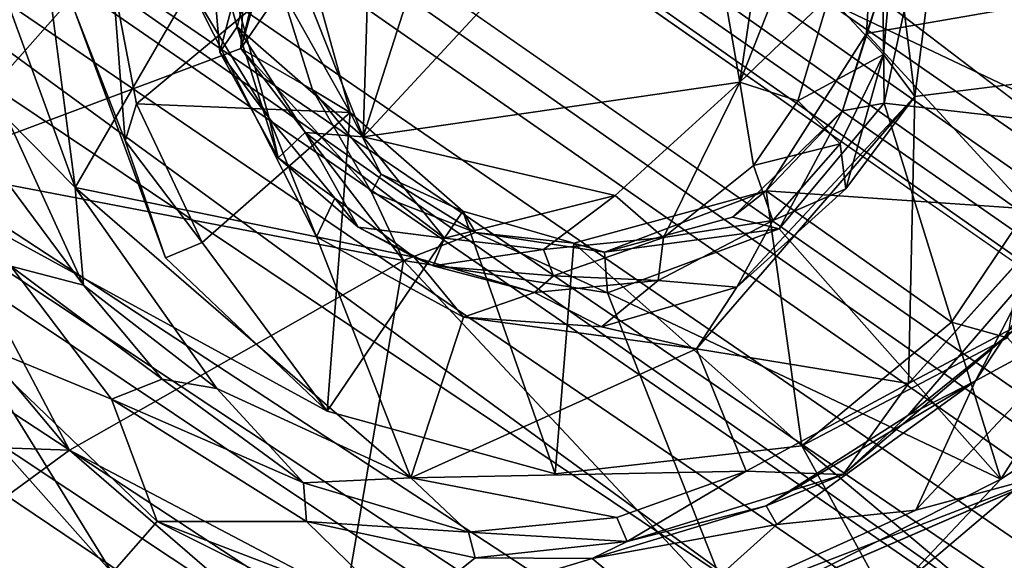
# Model space of a CAD drawing. Units: inches. Extents: x -14.5 to 10.7, y -12.9 to 13.1.
# Drawn here: x 4.3 to 4.8, y -3.9 to -3.6 of the extents above; entities that cross this region are included whole.
import ezdxf

# ---------------------------------------------------------------- set-up
doc = ezdxf.new("R2010")
doc.units = ezdxf.units.IN
doc.header["$MEASUREMENT"] = 0
for name, color, linetype in [('SEAT-BASEMETAL', 5, 'Continuous'), ('SEAT-PAD', 5, 'Continuous'), ('SEAT-SHELL', 5, 'Continuous')]:
    doc.layers.add(name, color=color, linetype=linetype)

msp = doc.modelspace()

# ---------------------------------------------------------------- linework, layer by layer
at = {"layer": 'SEAT-BASEMETAL'}
for points in [[(2.14599, -0.52134, 8.133), (9.50126, -6.34509, 3.65369), (2.05174, -0.50074, 7.45561)], [(2.05174, -0.50074, 7.45561), (9.58231, -6.48137, 3.41093), (2.32842, -0.81218, 6.8696)], [(2.05174, -0.50074, 7.45561), (9.50126, -6.34509, 3.65369), (9.58231, -6.48137, 3.41093)], [(1.94485, -0.60958, 6.72205), (9.40261, -6.59431, 3.15537), (1.89463, -0.69575, 6.47422)], [(1.94485, -0.60958, 6.72205), (9.38723, -6.51643, 3.22789), (9.40261, -6.59431, 3.15537)], [(2.32842, -0.81218, 6.8696), (9.43946, -6.50853, 3.26189), (1.94485, -0.60958, 6.72205)], [(1.94485, -0.60958, 6.72205), (9.43946, -6.50853, 3.26189), (9.38723, -6.51643, 3.22789)], [(1.89463, -0.69575, 6.47422), (9.40261, -6.59431, 3.15537), (2.18565, -1.00868, 6.23075)], [(9.51907, -6.34302, 4.13585), (2.38056, -0.71411, 8.04984), (2.3756, -0.75584, 8.08943)], [(9.48383, -6.28003, 4.10971), (2.38056, -0.71411, 8.04984), (9.51907, -6.34302, 4.13585)], [(2.32842, -0.81218, 6.8696), (9.53367, -6.50335, 3.32463), (9.43946, -6.50853, 3.26189)], [(2.32842, -0.81218, 6.8696), (9.58231, -6.48137, 3.41093), (9.53367, -6.50335, 3.32463)], [(1.57747, -0.85316, 8.26657), (6.24854, -4.3754, 5.62776), (6.24674, -4.38251, 5.66559)], [(1.57747, -0.85316, 8.26657), (6.24674, -4.38251, 5.66559), (1.95903, -1.15133, 8.05423)], [(2.18565, -1.00868, 6.23075), (9.40261, -6.59431, 3.15537), (2.15938, -1.04483, 6.17177)], [(2.15938, -1.04483, 6.17177), (9.46285, -6.70125, 3.09222), (2.13636, -1.07652, 6.13353)], [(2.15938, -1.04483, 6.17177), (9.40261, -6.59431, 3.15537), (9.46285, -6.70125, 3.09222)], [(1.91053, -1.38735, 8.26857), (9.83702, -6.87148, 3.96613), (2.13657, -1.07624, 8.22787)], [(2.13636, -1.07652, 6.13353), (9.46285, -6.70125, 3.09222), (2.10984, -1.13389, 6.09923)], [(2.13657, -1.07624, 8.22787), (9.83702, -6.87148, 3.96613), (9.7108, -6.55153, 4.04147)], [(9.46285, -6.70125, 3.09222), (2.0861, -1.15176, 6.10447), (2.10984, -1.13389, 6.09923)], [(1.95903, -1.15133, 8.05423), (6.23978, -4.40787, 5.69384), (1.95292, -1.19366, 8.07749)], [(1.95903, -1.15133, 8.05423), (6.24674, -4.38251, 5.66559), (6.23978, -4.40787, 5.69384)], [(9.46285, -6.70125, 3.09222), (6.36131, -4.39638, 4.3529), (2.0861, -1.15176, 6.10447)], [(6.34418, -4.38944, 4.36492), (2.0861, -1.15176, 6.10447), (6.36131, -4.39638, 4.3529)], [(6.22974, -4.46424, 5.69979), (1.84263, -1.33802, 8.09045), (1.95292, -1.19366, 8.07749)], [(1.95292, -1.19366, 8.07749), (6.23978, -4.40787, 5.69384), (6.23972, -4.44174, 5.69843)], [(1.95292, -1.19366, 8.07749), (6.23972, -4.44174, 5.69843), (6.22974, -4.46424, 5.69979)], [(6.09381, -4.58751, 5.65166), (1.29789, -1.23752, 8.26118), (1.70105, -1.50642, 8.05423)], [(1.84263, -1.33802, 8.09045), (6.14543, -4.54504, 5.70874), (1.73948, -1.48758, 8.07745)], [(6.22974, -4.46424, 5.69979), (6.14543, -4.54504, 5.70874), (1.84263, -1.33802, 8.09045)], [(9.57342, -7.2329, 3.96581), (1.91053, -1.38735, 8.26857), (1.68449, -1.69847, 8.22787)], [(6.11113, -4.58028, 5.68136), (1.70105, -1.50642, 8.05423), (1.73948, -1.48758, 8.07745)], [(6.13979, -4.57156, 5.69278), (1.73948, -1.48758, 8.07745), (6.14543, -4.54504, 5.70874)], [(6.11113, -4.58028, 5.68136), (1.73948, -1.48758, 8.07745), (6.13979, -4.57156, 5.69278)], [(6.09381, -4.58751, 5.65166), (1.70105, -1.50642, 8.05423), (6.11113, -4.58028, 5.68136)], [(9.17782, -6.90371, 3.15537), (1.18721, -1.66447, 6.71999), (1.24995, -1.58677, 6.47267)], [(9.17782, -6.90371, 3.15537), (1.24995, -1.58677, 6.47267), (1.63541, -1.76603, 6.23075)], [(1.74074, -1.62715, 6.10447), (9.29911, -6.92847, 3.09184), (1.73106, -1.65523, 6.09923)], [(6.1407, -4.68656, 4.35548), (9.29911, -6.92847, 3.09184), (1.74074, -1.62715, 6.10447)], [(9.29911, -6.92847, 3.09184), (1.6847, -1.69818, 6.13353), (1.73106, -1.65523, 6.09923)], [(9.09851, -6.91304, 3.22827), (1.18721, -1.66447, 6.71999), (9.17782, -6.90371, 3.15537)], [(9.1003, -6.95863, 3.26397), (1.49264, -1.96253, 6.8696), (1.18721, -1.66447, 6.71999)], [(9.1003, -6.95863, 3.26397), (1.18721, -1.66447, 6.71999), (9.09851, -6.91304, 3.22827)], [(9.23244, -7.21007, 4.04144), (1.68449, -1.69847, 8.22787), (1.45368, -2.02478, 8.08944)], [(9.29911, -6.92847, 3.09184), (1.66167, -1.72987, 6.17177), (1.6847, -1.69818, 6.13353)], [(9.57342, -7.2329, 3.96581), (1.68449, -1.69847, 8.22787), (9.23244, -7.21007, 4.04144)], [(9.17782, -6.90371, 3.15537), (1.63541, -1.76603, 6.23075), (1.66167, -1.72987, 6.17177)], [(9.17782, -6.90371, 3.15537), (1.66167, -1.72987, 6.17177), (9.29911, -6.92847, 3.09184)], [(8.97128, -7.07454, 3.65369), (1.15996, -1.87909, 8.13289), (1.11947, -1.80038, 7.44615)], [(9.12369, -7.10635, 3.40933), (1.11947, -1.80038, 7.44615), (1.49264, -1.96253, 6.8696)], [(8.97128, -7.07454, 3.65369), (1.11947, -1.80038, 7.44615), (9.12369, -7.10635, 3.40933)], [(9.12369, -7.10635, 3.40933), (1.49264, -1.96253, 6.8696), (9.11079, -7.02606, 3.31837)], [(9.11079, -7.02606, 3.31837), (1.49264, -1.96253, 6.8696), (9.1003, -6.95863, 3.26397)], [(8.97148, -7.09053, 4.13701), (1.45368, -2.02478, 8.08944), (1.41525, -2.04226, 8.04997)], [(9.23244, -7.21007, 4.04144), (1.45368, -2.02478, 8.08944), (8.97148, -7.09053, 4.13701)], [(8.97148, -7.09053, 4.13701), (1.41525, -2.04226, 8.04997), (8.90422, -7.07824, 4.10906)], [(2.16093, -2.54047, 15.73698), (5.16849, -4.62978, 16.17123), (1.38541, -2.99567, 15.7172)], [(1.38541, -2.99567, 15.7172), (5.16849, -4.62978, 16.17123), (4.83607, -4.82068, 16.17139)], [(4.22854, -3.65691, 16.3887), (4.41322, -3.44777, 16.40032), (4.24323, -3.38352, 16.39062)], [(4.78329, -3.53179, 16.42262), (4.94878, -3.64178, 16.43938), (4.94588, -3.43242, 16.4384)], [(4.22854, -3.65691, 16.3887), (4.4064, -3.5903, 16.39803), (4.41322, -3.44777, 16.40032)], [(4.4064, -3.5903, 16.39803), (4.43889, -3.45571, 16.39008), (4.41322, -3.44777, 16.40032)], [(4.43889, -3.45571, 16.39008), (4.4064, -3.5903, 16.39803), (4.42991, -3.50777, 16.37802)], [(4.42991, -3.50777, 16.37802), (4.4064, -3.5903, 16.39803), (4.42883, -3.55754, 16.37659)], [(4.7543, -3.58186, 16.18726), (4.76338, -3.55437, 16.39372), (4.75809, -3.51622, 16.18739)], [(4.88284, -3.55961, 16.0798), (4.7543, -3.58186, 16.18726), (4.75809, -3.51622, 16.18739)], [(4.76338, -3.55437, 16.39372), (4.76412, -3.62066, 16.42093), (4.78329, -3.53179, 16.42262)], [(4.76412, -3.62066, 16.42093), (4.94878, -3.64178, 16.43938), (4.78329, -3.53179, 16.42262)], [(4.44378, -3.54163, 16.16549), (4.34834, -3.62106, 16.04398), (4.33527, -3.55216, 16.03348)], [(4.46709, -3.62593, 16.16801), (4.34834, -3.62106, 16.04398), (4.44378, -3.54163, 16.16549)], [(4.44378, -3.54163, 16.16549), (4.42883, -3.55754, 16.37659), (4.46709, -3.62593, 16.16801)], [(4.33527, -3.55216, 16.03348), (4.3421, -3.64168, 16.01842), (4.31387, -3.5691, 16.00063)], [(4.33527, -3.55216, 16.03348), (4.34834, -3.62106, 16.04398), (4.3421, -3.64168, 16.01842)], [(4.42883, -3.55754, 16.37659), (4.4064, -3.5903, 16.39803), (4.44622, -3.61334, 16.37677)], [(4.46709, -3.62593, 16.16801), (4.42883, -3.55754, 16.37659), (4.44622, -3.61334, 16.37677)], [(4.7543, -3.58186, 16.18726), (4.74095, -3.62503, 16.39294), (4.76338, -3.55437, 16.39372)], [(4.76412, -3.62066, 16.42093), (4.76338, -3.55437, 16.39372), (4.74095, -3.62503, 16.39294)], [(4.84396, -3.67945, 16.07627), (4.7543, -3.58186, 16.18726), (4.88284, -3.55961, 16.0798)], [(4.36446, -3.70669, 16.01856), (4.31387, -3.5691, 16.00063), (4.3421, -3.64168, 16.01842)], [(4.84396, -3.67945, 16.07627), (4.6985, -3.66947, 16.18309), (4.7543, -3.58186, 16.18726)], [(4.6985, -3.66947, 16.18309), (4.74095, -3.62503, 16.39294), (4.7543, -3.58186, 16.18726)], [(4.22854, -3.65691, 16.3887), (4.49683, -3.70815, 16.405), (4.4064, -3.5903, 16.39803)], [(4.4064, -3.5903, 16.39803), (4.49683, -3.70815, 16.405), (4.47909, -3.67027, 16.3935)], [(4.47909, -3.67027, 16.3935), (4.44622, -3.61334, 16.37677), (4.4064, -3.5903, 16.39803)], [(4.46709, -3.62593, 16.16801), (4.44622, -3.61334, 16.37677), (4.48445, -3.66021, 16.3714)], [(4.44622, -3.61334, 16.37677), (4.47909, -3.67027, 16.3935), (4.48445, -3.66021, 16.3714)], [(4.3421, -3.64168, 16.01842), (4.34834, -3.62106, 16.04398), (4.38486, -3.69815, 16.04261)], [(4.46709, -3.62593, 16.16801), (4.38486, -3.69815, 16.04261), (4.34834, -3.62106, 16.04398)], [(4.70569, -3.69052, 16.41713), (4.82902, -3.82969, 16.42992), (4.76412, -3.62066, 16.42093)], [(4.74095, -3.62503, 16.39294), (4.70569, -3.69052, 16.41713), (4.76412, -3.62066, 16.42093)], [(4.76412, -3.62066, 16.42093), (4.82902, -3.82969, 16.42992), (4.94878, -3.64178, 16.43938)], [(4.46709, -3.62593, 16.16801), (4.45441, -3.79196, 16.03308), (4.38486, -3.69815, 16.04261)], [(4.5298, -3.6807, 16.17143), (4.45441, -3.79196, 16.03308), (4.46709, -3.62593, 16.16801)], [(4.46709, -3.62593, 16.16801), (4.48445, -3.66021, 16.3714), (4.5298, -3.6807, 16.17143)], [(4.6985, -3.66947, 16.18309), (4.67974, -3.68408, 16.3941), (4.74095, -3.62503, 16.39294)], [(4.70569, -3.69052, 16.41713), (4.74095, -3.62503, 16.39294), (4.67974, -3.68408, 16.3941)], [(4.36446, -3.70669, 16.01856), (4.3421, -3.64168, 16.01842), (4.38486, -3.69815, 16.04261)], [(4.94878, -3.64178, 16.43938), (4.82902, -3.82969, 16.42992), (4.89226, -3.78837, 16.4484)], [(4.31122, -3.81357, 16.39882), (4.49683, -3.70815, 16.405), (4.22854, -3.65691, 16.3887)], [(4.31122, -3.81357, 16.39882), (4.22854, -3.65691, 16.3887), (4.23403, -3.72189, 16.40372)], [(4.5368, -3.69254, 16.38588), (4.48445, -3.66021, 16.3714), (4.47909, -3.67027, 16.3935)], [(4.5298, -3.6807, 16.17143), (4.48445, -3.66021, 16.3714), (4.5368, -3.69254, 16.38588)], [(4.47909, -3.67027, 16.3935), (4.49683, -3.70815, 16.405), (4.5368, -3.69254, 16.38588)], [(4.59145, -3.69861, 16.17565), (4.60857, -3.70363, 16.38892), (4.6985, -3.66947, 16.18309)], [(4.6985, -3.66947, 16.18309), (4.71832, -3.81128, 16.05559), (4.59145, -3.69861, 16.17565)], [(4.6985, -3.66947, 16.18309), (4.60857, -3.70363, 16.38892), (4.67974, -3.68408, 16.3941)], [(4.6985, -3.66947, 16.18309), (4.80157, -3.74247, 16.06745), (4.71832, -3.81128, 16.05559)], [(4.80157, -3.74247, 16.06745), (4.6985, -3.66947, 16.18309), (4.84396, -3.67945, 16.07627)], [(4.5298, -3.6807, 16.17143), (4.58116, -3.82673, 16.04737), (4.45441, -3.79196, 16.03308)], [(4.5298, -3.6807, 16.17143), (4.5368, -3.69254, 16.38588), (4.59145, -3.69861, 16.17565)], [(4.59145, -3.69861, 16.17565), (4.58116, -3.82673, 16.04737), (4.5298, -3.6807, 16.17143)], [(4.67974, -3.68408, 16.3941), (4.60857, -3.70363, 16.38892), (4.70569, -3.69052, 16.41713)], [(4.80157, -3.74247, 16.06745), (4.84396, -3.67945, 16.07627), (4.83272, -3.75122, 16.05587)], [(4.49683, -3.70815, 16.405), (4.61026, -3.7261, 16.41154), (4.5368, -3.69254, 16.38588)], [(4.60857, -3.70363, 16.38892), (4.59145, -3.69861, 16.17565), (4.5368, -3.69254, 16.38588)], [(4.60857, -3.70363, 16.38892), (4.5368, -3.69254, 16.38588), (4.61026, -3.7261, 16.41154)], [(4.61026, -3.7261, 16.41154), (4.70569, -3.69052, 16.41713), (4.60857, -3.70363, 16.38892)], [(4.61026, -3.7261, 16.41154), (4.82902, -3.82969, 16.42992), (4.70569, -3.69052, 16.41713)], [(4.38486, -3.69815, 16.04261), (4.45441, -3.79196, 16.03308), (4.36446, -3.70669, 16.01856)], [(4.59145, -3.69861, 16.17565), (4.71832, -3.81128, 16.05559), (4.58116, -3.82673, 16.04737)], [(4.46503, -3.89471, 16.40514), (4.49683, -3.70815, 16.405), (4.31122, -3.81357, 16.39882)], [(4.68064, -3.90445, 16.42011), (4.49683, -3.70815, 16.405), (4.46503, -3.89471, 16.40514)], [(4.68064, -3.90445, 16.42011), (4.61026, -3.7261, 16.41154), (4.49683, -3.70815, 16.405)], [(4.23403, -3.72189, 16.40372), (4.16332, -3.80855, 16.8156), (4.31122, -3.81357, 16.39882)], [(4.61026, -3.7261, 16.41154), (4.68064, -3.90445, 16.42011), (4.82902, -3.82969, 16.42992)], [(4.71832, -3.81128, 16.05559), (4.80157, -3.74247, 16.06745), (4.83272, -3.75122, 16.05587)], [(5.39682, -4.38019, 16.15974), (4.71832, -3.81128, 16.05559), (4.83272, -3.75122, 16.05587)], [(4.76974, -3.89249, 16.4463), (4.85318, -3.91374, 16.87234), (4.89226, -3.78837, 16.4484)], [(4.89226, -3.78837, 16.4484), (4.82902, -3.82969, 16.42992), (4.76974, -3.89249, 16.4463)], [(4.16332, -3.80855, 16.8156), (4.20338, -3.95799, 16.8403), (4.37716, -4.02211, 16.86106)], [(4.2224, -3.87858, 16.82392), (4.16332, -3.80855, 16.8156), (4.37716, -4.02211, 16.86106)], [(4.31122, -3.81357, 16.39882), (4.16332, -3.80855, 16.8156), (4.2224, -3.87858, 16.82392)], [(4.31122, -3.81357, 16.39882), (4.2224, -3.87858, 16.82392), (4.39716, -3.88801, 16.41472)], [(4.46503, -3.89471, 16.40514), (4.31122, -3.81357, 16.39882), (4.39716, -3.88801, 16.41472)], [(5.16849, -4.62978, 16.17123), (4.71832, -3.81128, 16.05559), (5.39682, -4.38019, 16.15974)], [(4.82902, -3.82969, 16.42992), (4.68064, -3.90445, 16.42011), (4.76974, -3.89249, 16.4463)], [(4.94475, -3.85016, 16.88241), (4.70061, -4.05513, 16.89046), (4.92925, -3.93533, 16.89159)], [(4.85318, -3.91374, 16.87234), (4.70061, -4.05513, 16.89046), (4.94475, -3.85016, 16.88241)]]:
    msp.add_3dface(points, dxfattribs=at)
for points, invisible_edges in [([(9.48383, -6.28003, 4.10971), (9.50126, -6.34509, 3.65369), (2.14599, -0.52134, 8.133)], 12), ([(9.48383, -6.28003, 4.10971), (2.14599, -0.52134, 8.133), (2.38056, -0.71411, 8.04984)], 1), ([(2.13657, -1.07624, 8.22787), (9.7108, -6.55153, 4.04147), (2.3756, -0.75584, 8.08943)], 2), ([(9.51907, -6.34302, 4.13585), (2.3756, -0.75584, 8.08943), (9.7108, -6.55153, 4.04147)], 2), ([(1.56464, -0.83585, 8.22562), (2.0861, -1.15176, 6.10447), (6.24854, -4.3754, 5.62776)], 15), ([(6.24854, -4.3754, 5.62776), (1.57747, -0.85316, 8.26657), (1.56464, -0.83585, 8.22562)], 12), ([(6.24854, -4.3754, 5.62776), (2.0861, -1.15176, 6.10447), (6.34418, -4.38944, 4.36492)], 13), ([(1.74074, -1.62715, 6.10447), (1.29789, -1.23752, 8.26118), (6.09381, -4.58751, 5.65166)], 13), ([(1.91053, -1.38735, 8.26857), (9.57342, -7.2329, 3.96581), (9.64243, -7.00496, 4.02593)], 12), ([(9.83702, -6.87148, 3.96613), (1.91053, -1.38735, 8.26857), (9.64243, -7.00496, 4.02593)], 2), ([(1.74074, -1.62715, 6.10447), (6.09381, -4.58751, 5.65166), (6.10393, -4.65601, 4.3792)], 15), ([(1.74074, -1.62715, 6.10447), (6.10393, -4.65601, 4.3792), (6.1407, -4.68656, 4.35548)], 1), ([(8.97128, -7.07454, 3.65369), (8.90422, -7.07824, 4.10906), (1.15996, -1.87909, 8.13289)], 2), ([(8.90422, -7.07824, 4.10906), (1.41525, -2.04226, 8.04997), (1.15996, -1.87909, 8.13289)], 12), ([(2.16093, -2.54047, 15.73698), (4.45441, -3.79196, 16.03308), (5.16849, -4.62978, 16.17123)], 2), ([(4.45441, -3.79196, 16.03308), (2.16093, -2.54047, 15.73698), (4.36446, -3.70669, 16.01856)], 2), ([(4.36446, -3.70669, 16.01856), (2.16093, -2.54047, 15.73698), (4.31387, -3.5691, 16.00063)], 1), ([(4.49799, -4.86426, 16.15008), (-0.09166, -3.0677, 15.60759), (1.38541, -2.99567, 15.7172)], 1), ([(1.38541, -2.99567, 15.7172), (4.83607, -4.82068, 16.17139), (4.49799, -4.86426, 16.15008)], 2), ([(-0.09166, -3.0677, 15.60759), (4.49799, -4.86426, 16.15008), (1.18494, -4.8677, 15.91748)], 1), ([(4.45441, -3.79196, 16.03308), (4.58116, -3.82673, 16.04737), (5.16849, -4.62978, 16.17123)], 14), ([(5.16849, -4.62978, 16.17123), (4.58116, -3.82673, 16.04737), (4.71832, -3.81128, 16.05559)], 1)]:
    msp.add_3dface(points, dxfattribs=dict(at, invisible_edges=invisible_edges))
at = {"layer": 'SEAT-PAD'}
for points in [[(5.94573, -4.13957, 17.78628), (1.59241, -2.07459, 17.36099), (5.84921, -2.21142, 17.59475)], [(1.59241, -2.07459, 17.36099), (5.94573, -4.13957, 17.78628), (1.66683, -4.0066, 17.52729)], [(1.25081, -4.08712, 18.02686), (7.49525, -2.22948, 18.17514), (0.99074, -2.09933, 17.83868)], [(7.49525, -2.22948, 18.17514), (1.25081, -4.08712, 18.02686), (7.75275, -4.10706, 18.38093)], [(-3.49946, -3.83639, 17.13289), (5.04557, -6.03645, 18.04842), (-3.2969, -6.07271, 17.50343)], [(5.04557, -6.03645, 18.04842), (-3.49946, -3.83639, 17.13289), (1.66683, -4.0066, 17.52729)]]:
    msp.add_3dface(points, dxfattribs=at)
at = {"layer": 'SEAT-SHELL'}
for points in [[(-1.83878, -2.04696, 16.6021), (8.36208, -4.23316, 17.55207), (8.39556, -2.11348, 17.38651)], [(8.36208, -4.23316, 17.55207), (-1.83878, -2.04696, 16.6021), (2.5095, -4.15225, 17.11628)], [(4.65509, -3.44445, 16.84642), (4.47434, -3.63933, 16.83535), (4.54973, -3.4045, 16.83823)], [(4.54973, -3.4045, 16.83823), (4.47434, -3.63933, 16.83535), (4.48045, -3.44026, 16.83468)], [(4.4221, -3.50778, 16.82774), (4.48045, -3.44026, 16.83468), (4.47434, -3.63933, 16.83535)], [(4.68381, -3.60893, 16.84699), (4.47434, -3.63933, 16.83535), (4.65509, -3.44445, 16.84642)], [(4.70358, -3.47381, 16.83709), (4.68381, -3.60893, 16.84699), (4.65509, -3.44445, 16.84642)], [(4.70358, -3.47381, 16.83709), (4.71803, -3.52223, 16.83661), (4.68381, -3.60893, 16.84699)], [(4.4221, -3.50778, 16.82774), (4.40438, -3.57815, 16.8159), (4.38885, -3.52288, 16.79373)], [(4.47434, -3.63933, 16.83535), (4.40438, -3.57815, 16.8159), (4.4221, -3.50778, 16.82774)], [(4.29393, -3.51058, 16.39), (4.31434, -3.66764, 16.39198), (4.26815, -3.54143, 16.40606)], [(4.88098, -3.60455, 16.43079), (4.79301, -3.52382, 16.42556), (4.88867, -3.51738, 16.43199)], [(4.39464, -3.5924, 16.78272), (4.40298, -3.56044, 16.41953), (4.38885, -3.52288, 16.79373)], [(4.39464, -3.5924, 16.78272), (4.38885, -3.52288, 16.79373), (4.40438, -3.57815, 16.8159)], [(4.68381, -3.60893, 16.84699), (4.71803, -3.52223, 16.83661), (4.73343, -3.56116, 16.81845)], [(4.78117, -3.61699, 16.425), (4.76988, -3.52567, 16.44868), (4.79301, -3.52382, 16.42556)], [(4.88098, -3.60455, 16.43079), (4.78117, -3.61699, 16.425), (4.79301, -3.52382, 16.42556)], [(4.76363, -3.59368, 16.44778), (4.73343, -3.56116, 16.81845), (4.76988, -3.52567, 16.44868)], [(4.76988, -3.52567, 16.44868), (4.78117, -3.61699, 16.425), (4.76363, -3.59368, 16.44778)], [(4.26815, -3.54143, 16.40606), (4.31434, -3.66764, 16.39198), (4.27672, -3.62932, 16.41133)], [(4.44845, -3.69501, 16.40191), (4.31434, -3.66764, 16.39198), (4.37834, -3.55682, 16.39695)], [(4.37834, -3.55682, 16.39695), (4.42223, -3.62899, 16.41673), (4.44845, -3.69501, 16.40191)], [(4.42223, -3.62899, 16.41673), (4.37834, -3.55682, 16.39695), (4.40298, -3.56044, 16.41953)], [(4.39464, -3.5924, 16.78272), (4.42223, -3.62899, 16.41673), (4.40298, -3.56044, 16.41953)], [(4.71615, -3.61941, 16.81784), (4.68381, -3.60893, 16.84699), (4.73343, -3.56116, 16.81845)], [(4.73343, -3.56116, 16.81845), (4.76363, -3.59368, 16.44778), (4.71615, -3.61941, 16.81784)], [(4.42719, -3.65102, 16.79943), (4.39464, -3.5924, 16.78272), (4.40438, -3.57815, 16.8159)], [(4.40438, -3.57815, 16.8159), (4.44214, -3.63697, 16.82498), (4.42719, -3.65102, 16.79943)], [(4.40438, -3.57815, 16.8159), (4.47434, -3.63933, 16.83535), (4.44214, -3.63697, 16.82498)], [(4.42719, -3.65102, 16.79943), (4.42223, -3.62899, 16.41673), (4.39464, -3.5924, 16.78272)], [(4.71615, -3.61941, 16.81784), (4.76363, -3.59368, 16.44778), (4.73963, -3.64329, 16.44654)], [(4.76363, -3.59368, 16.44778), (4.74277, -3.6684, 16.42667), (4.73963, -3.64329, 16.44654)], [(4.74277, -3.6684, 16.42667), (4.76363, -3.59368, 16.44778), (4.78117, -3.61699, 16.425)], [(4.61455, -3.67212, 16.84123), (4.47434, -3.63933, 16.83535), (4.68381, -3.60893, 16.84699)], [(4.68381, -3.60893, 16.84699), (4.64141, -3.69535, 16.81412), (4.61455, -3.67212, 16.84123)], [(4.64141, -3.69535, 16.81412), (4.68381, -3.60893, 16.84699), (4.69134, -3.65526, 16.81816)], [(4.69134, -3.65526, 16.81816), (4.68381, -3.60893, 16.84699), (4.71615, -3.61941, 16.81784)], [(4.78117, -3.61699, 16.425), (4.65971, -3.75729, 16.41424), (4.68215, -3.723, 16.41954)], [(4.77766, -3.77654, 16.42381), (4.65971, -3.75729, 16.41424), (4.78117, -3.61699, 16.425)], [(4.68215, -3.723, 16.41954), (4.74277, -3.6684, 16.42667), (4.78117, -3.61699, 16.425)], [(4.24491, -3.62261, 16.72436), (4.31894, -3.72183, 16.41934), (4.2786, -3.71141, 16.75616)], [(4.24491, -3.62261, 16.72436), (4.27672, -3.62932, 16.41133), (4.31894, -3.72183, 16.41934)], [(4.71615, -3.61941, 16.81784), (4.73963, -3.64329, 16.44654), (4.69134, -3.65526, 16.81816)], [(4.27672, -3.62932, 16.41133), (4.31434, -3.66764, 16.39198), (4.31894, -3.72183, 16.41934)], [(4.42719, -3.65102, 16.79943), (4.45864, -3.6735, 16.42742), (4.42223, -3.62899, 16.41673)], [(4.42223, -3.62899, 16.41673), (4.45864, -3.6735, 16.42742), (4.44845, -3.69501, 16.40191)], [(4.42719, -3.65102, 16.79943), (4.44214, -3.63697, 16.82498), (4.47161, -3.68967, 16.80206)], [(4.51969, -3.69579, 16.82402), (4.47161, -3.68967, 16.80206), (4.44214, -3.63697, 16.82498)], [(4.44214, -3.63697, 16.82498), (4.47434, -3.63933, 16.83535), (4.51969, -3.69579, 16.82402)], [(4.61455, -3.67212, 16.84123), (4.51969, -3.69579, 16.82402), (4.47434, -3.63933, 16.83535)], [(4.69134, -3.65526, 16.81816), (4.73963, -3.64329, 16.44654), (4.70209, -3.68598, 16.44394)], [(4.73963, -3.64329, 16.44654), (4.74277, -3.6684, 16.42667), (4.70209, -3.68598, 16.44394)], [(4.47161, -3.68967, 16.80206), (4.45864, -3.6735, 16.42742), (4.42719, -3.65102, 16.79943)], [(4.69134, -3.65526, 16.81816), (4.70209, -3.68598, 16.44394), (4.64141, -3.69535, 16.81412)], [(4.44845, -3.69501, 16.40191), (4.50094, -3.82901, 16.40423), (4.31434, -3.66764, 16.39198)], [(4.50094, -3.82901, 16.40423), (4.39297, -3.77937, 16.40193), (4.31434, -3.66764, 16.39198)], [(4.39297, -3.77937, 16.40193), (4.31894, -3.72183, 16.41934), (4.31434, -3.66764, 16.39198)], [(4.51969, -3.69579, 16.82402), (4.61455, -3.67212, 16.84123), (4.57471, -3.70199, 16.82655)], [(4.57471, -3.70199, 16.82655), (4.61455, -3.67212, 16.84123), (4.64141, -3.69535, 16.81412)], [(4.68215, -3.723, 16.41954), (4.70209, -3.68598, 16.44394), (4.74277, -3.6684, 16.42667)], [(4.5028, -3.70641, 16.43033), (4.44845, -3.69501, 16.40191), (4.45864, -3.6735, 16.42742)], [(4.47161, -3.68967, 16.80206), (4.5028, -3.70641, 16.43033), (4.45864, -3.6735, 16.42742)], [(4.64141, -3.69535, 16.81412), (4.70209, -3.68598, 16.44394), (4.63844, -3.71939, 16.43927)], [(4.70209, -3.68598, 16.44394), (4.68215, -3.723, 16.41954), (4.63844, -3.71939, 16.43927)], [(4.85918, -3.68602, 16.43374), (4.8408, -3.743, 16.45458), (4.77766, -3.77654, 16.42381)], [(4.88452, -3.73748, 16.85507), (4.81492, -3.7751, 16.82497), (4.87199, -3.68916, 16.81873)], [(4.84678, -3.71366, 16.77935), (4.87199, -3.68916, 16.81873), (4.81492, -3.7751, 16.82497)], [(4.50094, -3.82901, 16.40423), (4.44845, -3.69501, 16.40191), (4.53011, -3.73963, 16.40769)], [(4.44845, -3.69501, 16.40191), (4.5028, -3.70641, 16.43033), (4.53011, -3.73963, 16.40769)], [(4.5133, -3.71114, 16.78775), (4.5028, -3.70641, 16.43033), (4.47161, -3.68967, 16.80206)], [(4.51969, -3.69579, 16.82402), (4.5133, -3.71114, 16.78775), (4.47161, -3.68967, 16.80206)], [(4.57471, -3.70199, 16.82655), (4.5133, -3.71114, 16.78775), (4.51969, -3.69579, 16.82402)], [(4.64141, -3.69535, 16.81412), (4.58016, -3.71679, 16.79423), (4.57471, -3.70199, 16.82655)], [(4.64141, -3.69535, 16.81412), (4.63844, -3.71939, 16.43927), (4.58016, -3.71679, 16.79423)], [(4.33487, -3.88181, 16.84108), (2.66401, -4.10068, 16.74904), (4.17735, -3.70468, 16.80949)], [(4.25473, -3.7524, 16.80747), (4.33487, -3.88181, 16.84108), (4.17735, -3.70468, 16.80949)], [(4.5133, -3.71114, 16.78775), (4.57471, -3.70199, 16.82655), (4.58016, -3.71679, 16.79423)], [(4.25473, -3.7524, 16.80747), (4.2786, -3.71141, 16.75616), (4.33456, -3.7852, 16.77076)], [(4.36272, -3.77423, 16.42225), (4.33456, -3.7852, 16.77076), (4.2786, -3.71141, 16.75616)], [(4.36272, -3.77423, 16.42225), (4.2786, -3.71141, 16.75616), (4.31894, -3.72183, 16.41934)], [(4.5133, -3.71114, 16.78775), (4.5697, -3.72597, 16.43454), (4.5028, -3.70641, 16.43033)], [(4.5697, -3.72597, 16.43454), (4.53011, -3.73963, 16.40769), (4.5028, -3.70641, 16.43033)], [(4.58016, -3.71679, 16.79423), (4.5697, -3.72597, 16.43454), (4.5133, -3.71114, 16.78775)], [(4.58016, -3.71679, 16.79423), (4.63844, -3.71939, 16.43927), (4.5697, -3.72597, 16.43454)], [(4.8408, -3.743, 16.45458), (4.84678, -3.71366, 16.77935), (4.77725, -3.79437, 16.78805)], [(4.81492, -3.7751, 16.82497), (4.77725, -3.79437, 16.78805), (4.84678, -3.71366, 16.77935)], [(4.31894, -3.72183, 16.41934), (4.39297, -3.77937, 16.40193), (4.36272, -3.77423, 16.42225)], [(4.63844, -3.71939, 16.43927), (4.60695, -3.74503, 16.41439), (4.5697, -3.72597, 16.43454)], [(4.60695, -3.74503, 16.41439), (4.63844, -3.71939, 16.43927), (4.68215, -3.723, 16.41954)], [(4.53011, -3.73963, 16.40769), (4.5697, -3.72597, 16.43454), (4.60695, -3.74503, 16.41439)], [(4.68215, -3.723, 16.41954), (4.65971, -3.75729, 16.41424), (4.60695, -3.74503, 16.41439)], [(4.81492, -3.7751, 16.82497), (4.88452, -3.73748, 16.85507), (4.7816, -3.84709, 16.86028)], [(4.86088, -3.82567, 16.87219), (4.7816, -3.84709, 16.86028), (4.88452, -3.73748, 16.85507)], [(4.50094, -3.82901, 16.40423), (4.53011, -3.73963, 16.40769), (4.65971, -3.75729, 16.41424)], [(4.60695, -3.74503, 16.41439), (4.65971, -3.75729, 16.41424), (4.53011, -3.73963, 16.40769)], [(4.8408, -3.743, 16.45458), (4.77725, -3.79437, 16.78805), (4.74135, -3.82716, 16.44799)], [(4.74135, -3.82716, 16.44799), (4.77766, -3.77654, 16.42381), (4.8408, -3.743, 16.45458)], [(4.33456, -3.7852, 16.77076), (4.35987, -3.85334, 16.82696), (4.25473, -3.7524, 16.80747)], [(4.33487, -3.88181, 16.84108), (4.25473, -3.7524, 16.80747), (4.35987, -3.85334, 16.82696)], [(4.50094, -3.82901, 16.40423), (4.65971, -3.75729, 16.41424), (4.68737, -3.82536, 16.4177)], [(4.68737, -3.82536, 16.4177), (4.65971, -3.75729, 16.41424), (4.77766, -3.77654, 16.42381)], [(4.4413, -3.83184, 16.42713), (4.33456, -3.7852, 16.77076), (4.36272, -3.77423, 16.42225)], [(4.36272, -3.77423, 16.42225), (4.39297, -3.77937, 16.40193), (4.4413, -3.83184, 16.42713)], [(4.77766, -3.77654, 16.42381), (4.74135, -3.82716, 16.44799), (4.68737, -3.82536, 16.4177)], [(4.81492, -3.7751, 16.82497), (4.69852, -3.84455, 16.78826), (4.77725, -3.79437, 16.78805)], [(4.69852, -3.84455, 16.78826), (4.81492, -3.7751, 16.82497), (4.70437, -3.85504, 16.82728)], [(4.7816, -3.84709, 16.86028), (4.70437, -3.85504, 16.82728), (4.81492, -3.7751, 16.82497)], [(4.50094, -3.82901, 16.40423), (4.4413, -3.83184, 16.42713), (4.39297, -3.77937, 16.40193)], [(4.4413, -3.83184, 16.42713), (4.44282, -3.85337, 16.78719), (4.33456, -3.7852, 16.77076)], [(4.35987, -3.85334, 16.82696), (4.33456, -3.7852, 16.77076), (4.44282, -3.85337, 16.78719)], [(4.74135, -3.82716, 16.44799), (4.77725, -3.79437, 16.78805), (4.69852, -3.84455, 16.78826)], [(4.68737, -3.82536, 16.4177), (4.61544, -3.85107, 16.41962), (4.50094, -3.82901, 16.40423)], [(4.6442, -3.90913, 16.85775), (4.86088, -3.82567, 16.87219), (4.56222, -3.95455, 16.86571)], [(4.68737, -3.82536, 16.4177), (4.6212, -3.86446, 16.43957), (4.61544, -3.85107, 16.41962)], [(4.6212, -3.86446, 16.43957), (4.68737, -3.82536, 16.4177), (4.74135, -3.82716, 16.44799)], [(4.86088, -3.82567, 16.87219), (4.6442, -3.90913, 16.85775), (4.7816, -3.84709, 16.86028)], [(4.53298, -3.85923, 16.429), (4.4413, -3.83184, 16.42713), (4.50094, -3.82901, 16.40423)], [(4.53298, -3.85923, 16.429), (4.44282, -3.85337, 16.78719), (4.4413, -3.83184, 16.42713)], [(4.61544, -3.85107, 16.41962), (4.53298, -3.85923, 16.429), (4.50094, -3.82901, 16.40423)], [(4.74135, -3.82716, 16.44799), (4.69852, -3.84455, 16.78826), (4.6212, -3.86446, 16.43957)], [(4.6212, -3.86446, 16.43957), (4.69852, -3.84455, 16.78826), (4.6018, -3.87383, 16.81079)], [(4.70437, -3.85504, 16.82728), (4.6018, -3.87383, 16.81079), (4.69852, -3.84455, 16.78826)], [(4.70437, -3.85504, 16.82728), (4.7816, -3.84709, 16.86028), (4.6442, -3.90913, 16.85775)], [(4.35987, -3.85334, 16.82696), (4.56222, -3.95455, 16.86571), (4.33487, -3.88181, 16.84108)], [(4.44282, -3.85337, 16.78719), (4.49662, -3.90585, 16.8431), (4.35987, -3.85334, 16.82696)], [(4.56222, -3.95455, 16.86571), (4.35987, -3.85334, 16.82696), (4.49662, -3.90585, 16.8431)], [(4.49662, -3.90585, 16.8431), (4.44282, -3.85337, 16.78719), (4.53661, -3.87351, 16.79727)], [(4.53298, -3.85923, 16.429), (4.53661, -3.87351, 16.79727), (4.44282, -3.85337, 16.78719)], [(4.53298, -3.85923, 16.429), (4.61544, -3.85107, 16.41962), (4.6212, -3.86446, 16.43957)], [(4.6212, -3.86446, 16.43957), (4.53661, -3.87351, 16.79727), (4.53298, -3.85923, 16.429)], [(4.6442, -3.90913, 16.85775), (4.6018, -3.87383, 16.81079), (4.70437, -3.85504, 16.82728)], [(4.6212, -3.86446, 16.43957), (4.6018, -3.87383, 16.81079), (4.53661, -3.87351, 16.79727)], [(4.53661, -3.87351, 16.79727), (4.6018, -3.87383, 16.81079), (4.49662, -3.90585, 16.8431)], [(4.6442, -3.90913, 16.85775), (4.49662, -3.90585, 16.8431), (4.6018, -3.87383, 16.81079)]]:
    msp.add_3dface(points, dxfattribs=at)
for points, invisible_edges in [([(4.37834, -3.55682, 16.39695), (4.31434, -3.66764, 16.39198), (4.29393, -3.51058, 16.39)], 12), ([(4.77766, -3.77654, 16.42381), (4.78117, -3.61699, 16.425), (4.88098, -3.60455, 16.43079)], 12), ([(4.88098, -3.60455, 16.43079), (4.85918, -3.68602, 16.43374), (4.77766, -3.77654, 16.42381)], 12), ([(4.86088, -3.82567, 16.87219), (8.13945, -3.99512, 17.12823), (4.56222, -3.95455, 16.86571)], 2)]:
    msp.add_3dface(points, dxfattribs=dict(at, invisible_edges=invisible_edges))

doc.saveas('drawing.dxf')
